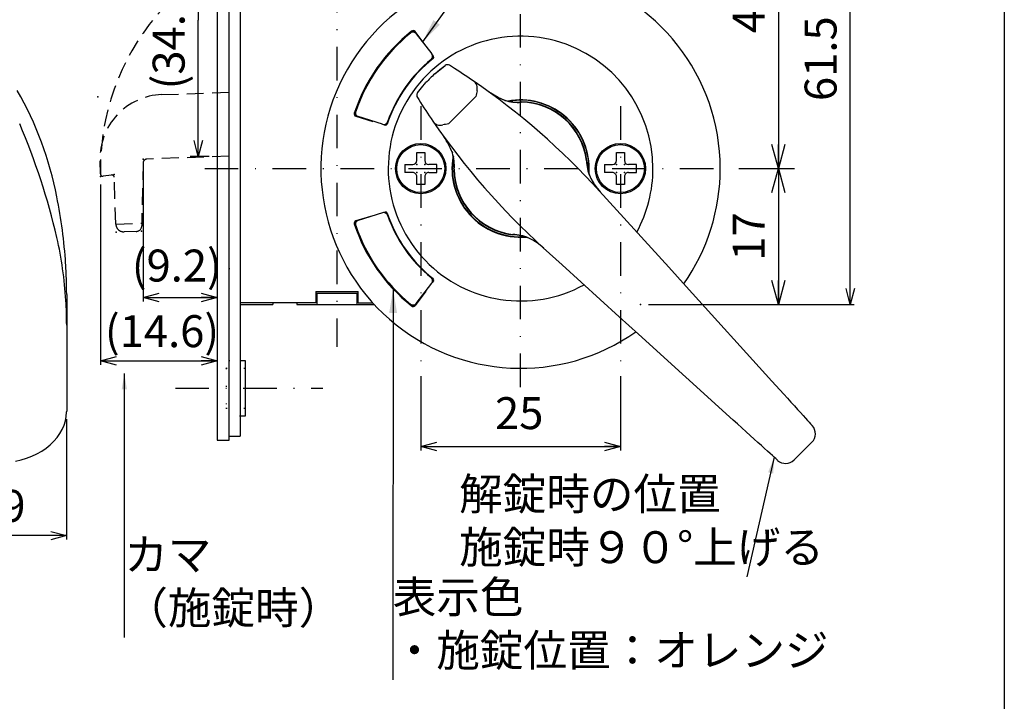
# Model space of a CAD drawing. Extents: x -1269 to 405, y -297 to 584.
# Drawn here: x -1004 to -881, y -193 to -107 of the extents above; entities that cross this region are included whole.
import ezdxf

# ---------------------------------------------------------------- set-up
doc = ezdxf.new("R2010")
doc.units = 0
doc.header["$LTSCALE"] = 8.4
for name, pattern in [('DASHDOT', [1, 0.5, -0.25, 0, -0.25]), ('DOT', [0.25, 0, -0.25]), ('HIDDEN', [0.375, 0.25, -0.125])]:
    doc.linetypes.add(name, pattern=pattern)
doc.layers.get('0').update_dxf_attribs({"linetype": 'CONTINUOUS'})
doc.layers.add('LEVEL001', color=7, linetype='CONTINUOUS')
doc.styles.add('GMM001', font='txt.shx', dxfattribs={"bigfont": 'bigfont.shx'})
doc.styles.add('GMM002', font='txt.shx', dxfattribs={"width": 0.75, "bigfont": 'bigfont.shx'})
doc.styles.add('GMM003', font='txt.shx', dxfattribs={"width": 0.625, "bigfont": 'bigfont.shx'})
doc.dimstyles.new('GMM011', dxfattribs={"dimtxt": 4, "dimasz": 3, "dimexe": 2, "dimexo": 2, "dimgap": 1.714286, "dimtad": 1, "dimdec": 6, "dimtxsty": 'GMM002', "dimblk1": 'OPEN30', "dimblk2": 'OPEN30', "dimsah": 1, "dimcen": 1, "dimdle": 3.75, "dimclrd": 6, "dimclre": 6, "dimclrt": 6, "dimaunit": 1, "dimazin": 3, "dimtfac": 0.625, "dimtdec": 0, "dimtmove": 0, "dimatfit": 3, "dimtolj": 1, "dimtzin": 0})
doc.dimstyles.new('GMM016', dxfattribs={"dimtxt": 4, "dimasz": 2, "dimexe": 1, "dimexo": 1, "dimgap": 1.714286, "dimtad": 3, "dimdec": 6, "dimtxsty": 'GMM002', "dimblk1": 'OPEN30', "dimblk2": 'OPEN30', "dimsah": 1, "dimcen": 1, "dimclrd": 6, "dimclre": 6, "dimclrt": 6, "dimaunit": 1, "dimazin": 3, "dimtfac": 0.625, "dimtdec": 0, "dimtmove": 0, "dimatfit": 3, "dimtolj": 1, "dimtzin": 0})
doc.dimstyles.new('GMM017', dxfattribs={"dimtxt": 4, "dimasz": 2, "dimexe": 0.5, "dimexo": 1, "dimgap": 1.714286, "dimtad": 1, "dimdec": 6, "dimtxsty": 'GMM002', "dimblk1": 'OPEN30', "dimblk2": 'OPEN30', "dimsah": 1, "dimcen": 1, "dimdle": 2.5, "dimclrd": 6, "dimclre": 6, "dimclrt": 6, "dimazin": 3, "dimtfac": 0.625, "dimtdec": 0, "dimtmove": 0, "dimatfit": 3, "dimtolj": 1, "dimtzin": 0})
doc.dimstyles.new('GMM020', dxfattribs={"dimtxt": 4, "dimasz": 2, "dimexe": 0.5, "dimexo": 1, "dimgap": 1.997891, "dimtad": 1, "dimdec": 6, "dimtxsty": 'GMM003', "dimblk1": 'OPEN30', "dimblk2": 'OPEN30', "dimsah": 1, "dimcen": 1, "dimdle": 2.5, "dimclrd": 6, "dimclre": 6, "dimclrt": 6, "dimazin": 3, "dimtfac": 0.625, "dimtdec": 0, "dimtmove": 0, "dimatfit": 3, "dimtolj": 1, "dimtzin": 0})
doc.dimstyles.new('GMM023', dxfattribs={"dimtxt": 4, "dimasz": 2, "dimexe": 0.5, "dimexo": 1, "dimgap": 0, "dimtad": 1, "dimdec": 6, "dimtxsty": 'GMM001', "dimblk1": 'OPEN30', "dimblk2": 'OPEN30', "dimsah": 1, "dimcen": 1, "dimdle": 2.5, "dimse1": 1, "dimse2": 1, "dimclrd": 6, "dimclre": 6, "dimclrt": 6, "dimazin": 3, "dimtfac": 0.625, "dimtdec": 0, "dimtmove": 0, "dimatfit": 3, "dimtolj": 1, "dimtzin": 0})
doc.dimstyles.new('GMM036', dxfattribs={"dimtxt": 4, "dimasz": 3, "dimexe": 2, "dimexo": 2, "dimgap": 1.714286, "dimtad": 1, "dimdec": 6, "dimtxsty": 'GMM002', "dimblk1": 'OPEN30', "dimblk2": 'OPEN30', "dimsah": 1, "dimcen": 1, "dimdle": 3.75, "dimse2": 1, "dimclrd": 6, "dimclre": 6, "dimclrt": 6, "dimaunit": 1, "dimazin": 3, "dimtfac": 0.625, "dimtdec": 0, "dimtmove": 0, "dimatfit": 3, "dimtolj": 1, "dimtzin": 0})
doc.dimstyles.new('GMM101', dxfattribs={"dimtxt": 4, "dimasz": 3, "dimexe": 2, "dimexo": 0, "dimgap": 0, "dimtad": 1, "dimdec": 6, "dimtxsty": 'GMM002', "dimblk1": 'OPEN30', "dimblk2": 'OPEN30', "dimsah": 1, "dimcen": 1, "dimclrd": 6, "dimclre": 6, "dimclrt": 6, "dimaunit": 1, "dimazin": 3, "dimtfac": 0.625, "dimtdec": 0, "dimtmove": 0, "dimatfit": 3, "dimtolj": 1, "dimtzin": 0})
doc.dimstyles.new('GMM157', dxfattribs={"dimtxt": 4, "dimasz": 2, "dimexe": 0.5, "dimexo": 1, "dimgap": 1.714286, "dimtad": 1, "dimdec": 6, "dimtxsty": 'GMM003', "dimblk1": 'OPEN30', "dimblk2": 'OPEN30', "dimsah": 1, "dimcen": 1, "dimdle": 2.5, "dimclrd": 6, "dimclre": 6, "dimclrt": 6, "dimazin": 3, "dimtfac": 0.625, "dimtdec": 0, "dimtmove": 0, "dimatfit": 3, "dimtolj": 1, "dimtzin": 0})
doc.dimstyles.new('GMM162', dxfattribs={"dimtxt": 4, "dimasz": 2, "dimexe": 0.5, "dimexo": 1, "dimgap": 1.714286, "dimtad": 1, "dimdec": 6, "dimtxsty": 'GMM001', "dimblk1": 'OPEN30', "dimblk2": 'OPEN30', "dimsah": 1, "dimcen": 1, "dimdle": 2.5, "dimclrd": 6, "dimclre": 6, "dimclrt": 6, "dimazin": 3, "dimtfac": 0.625, "dimtdec": 0, "dimtmove": 0, "dimatfit": 3, "dimtolj": 1, "dimtzin": 0})
doc.dimstyles.new('GMM166', dxfattribs={"dimtxt": 4, "dimasz": 2, "dimexe": 0.5, "dimexo": 1, "dimgap": 1.714286, "dimtad": 1, "dimtih": 1, "dimtoh": 1, "dimdec": 6, "dimtxsty": 'GMM001', "dimblk1": 'NONE', "dimblk2": 'OPEN30', "dimsah": 1, "dimcen": 1, "dimse1": 1, "dimse2": 1, "dimclrd": 6, "dimclre": 6, "dimclrt": 6, "dimazin": 3, "dimtfac": 0.625, "dimtdec": 0, "dimtofl": 0, "dimtmove": 0, "dimatfit": 3, "dimtolj": 1, "dimtzin": 0})
doc.dimstyles.new('GMM167', dxfattribs={"dimtxt": 4, "dimasz": 2, "dimexe": 0.5, "dimexo": 1, "dimgap": 2.17586, "dimtad": 1, "dimdec": 6, "dimtxsty": 'GMM002', "dimblk1": 'OPEN30', "dimblk2": 'OPEN30', "dimsah": 1, "dimcen": 1, "dimdle": 2.5, "dimclrd": 6, "dimclre": 6, "dimclrt": 6, "dimazin": 3, "dimtfac": 0.625, "dimtdec": 0, "dimtmove": 0, "dimatfit": 3, "dimtolj": 1, "dimtzin": 0})

# ---------------------------------------------------------------- blocks, each defined once
blk = doc.blocks.new('_OPEN30')
at = {"color": 0, "linetype": 'BYBLOCK'}
for p, q in [((-1, 0.268), (0, 0)), ((0, 0), (-1, -0.268)), ((0, 0), (-1, 0))]:
    blk.add_line(p, q, dxfattribs=at)
blk = doc.blocks.new('*D461')
at = {"layer": 'LEVEL001', "color": 6, "linetype": 'CONTINUOUS'}
for p, q in [((-984.06, -90.33), (-980.91, -90.33)), ((-981.91, -90.33), (-981.91, -107.41)), ((-981.91, -124.48), (-981.91, -107.41)), ((-980.56, -124.48), (-982.91, -124.48))]:
    blk.add_line(p, q, dxfattribs=at)
at = {"layer": 'LEVEL001', "color": 6, "linetype": 'CONTINUOUS', "xscale": 2, "yscale": 2, "zscale": 2}
for p, rotation in [((-981.91, -90.33), 90), ((-981.91, -124.48), 270)]:
    blk.add_blockref('_OPEN30', p, dxfattribs=dict(at, rotation=rotation))
at = {"layer": 'LEVEL001', "color": 6, "insert": (-983.62, -107.41), "char_height": 4, "attachment_point": 8, "rotation": 90, "style": 'GMM002'}
blk.add_mtext('\\A1;(34.15)', dxfattribs=at)
blk = doc.blocks.new('*D463')
at = {"layer": 'LEVEL001', "color": 6, "linetype": 'CONTINUOUS'}
for p, q in [((-979.56, -125.48), (-979.56, -150.54)), ((-994.14, -127.99), (-994.14, -150.54)), ((-994.14, -150.04), (-979.56, -150.04))]:
    blk.add_line(p, q, dxfattribs=at)
at = {"layer": 'LEVEL001', "color": 6, "linetype": 'CONTINUOUS', "xscale": 2, "yscale": 2, "zscale": 2, "rotation": 180}
blk.add_blockref('_OPEN30', (-994.14, -150.04), dxfattribs=at)
at = {"layer": 'LEVEL001', "color": 6, "linetype": 'CONTINUOUS', "xscale": 2, "yscale": 2, "zscale": 2}
blk.add_blockref('_OPEN30', (-979.56, -150.04), dxfattribs=at)
at = {"layer": 'LEVEL001', "color": 6, "insert": (-986.45, -148.33), "char_height": 4, "attachment_point": 8, "style": 'GMM003'}
blk.add_mtext('\\A1;(14.6)', dxfattribs=at)
blk = doc.blocks.new('*D464')
at = {"layer": 'LEVEL001', "color": 6, "linetype": 'CONTINUOUS'}
for p, q in [((-979.56, -125.48), (-979.56, -142.62)), ((-988.81, -125.81), (-988.81, -142.62)), ((-988.81, -142.12), (-979.56, -142.12))]:
    blk.add_line(p, q, dxfattribs=at)
at = {"layer": 'LEVEL001', "color": 6, "linetype": 'CONTINUOUS', "xscale": 2, "yscale": 2, "zscale": 2, "rotation": 180}
blk.add_blockref('_OPEN30', (-988.81, -142.12), dxfattribs=at)
at = {"layer": 'LEVEL001', "color": 6, "linetype": 'CONTINUOUS', "xscale": 2, "yscale": 2, "zscale": 2}
blk.add_blockref('_OPEN30', (-979.56, -142.12), dxfattribs=at)
at = {"layer": 'LEVEL001', "color": 6, "insert": (-984.6, -140.12), "char_height": 4, "attachment_point": 8, "style": 'GMM003'}
blk.add_mtext('\\A1;(9.2)', dxfattribs=at)
blk = doc.blocks.new('*D478')
at = {"layer": 'LEVEL001', "color": 6, "linetype": 'CONTINUOUS'}
for p, q in [((-1019.29, -151.98), (-1019.29, -172.42)), ((-998.39, -157.34), (-998.39, -172.42)), ((-998.39, -171.92), (-1019.29, -171.92))]:
    blk.add_line(p, q, dxfattribs=at)
at = {"layer": 'LEVEL001', "color": 6, "linetype": 'CONTINUOUS', "xscale": 2, "yscale": 2, "zscale": 2, "rotation": 180}
blk.add_blockref('_OPEN30', (-1019.29, -171.92), dxfattribs=at)
at = {"layer": 'LEVEL001', "color": 6, "linetype": 'CONTINUOUS', "xscale": 2, "yscale": 2, "zscale": 2}
blk.add_blockref('_OPEN30', (-998.39, -171.92), dxfattribs=at)
at = {"layer": 'LEVEL001', "color": 6, "insert": (-1008.84, -170.2), "char_height": 4, "attachment_point": 8, "style": 'GMM001'}
blk.add_mtext('\\A1;20.9', dxfattribs=at)
blk = doc.blocks.new('*D490')
at = {"layer": 'LEVEL001', "color": 6, "linetype": 'CONTINUOUS'}
for p, q in [((-925.56, -81.48), (-899.78, -81.48)), ((-900.28, -142.98), (-900.28, -81.48)), ((-925.56, -142.98), (-899.78, -142.98))]:
    blk.add_line(p, q, dxfattribs=at)
at = {"layer": 'LEVEL001', "color": 6, "linetype": 'CONTINUOUS', "xscale": 2, "yscale": 2, "zscale": 2}
for p, rotation in [((-900.28, -81.48), 90), ((-900.28, -142.98), 270)]:
    blk.add_blockref('_OPEN30', p, dxfattribs=dict(at, rotation=rotation))
at = {"layer": 'LEVEL001', "color": 6, "insert": (-902, -112.23), "char_height": 4, "attachment_point": 8, "rotation": 90, "style": 'GMM002'}
blk.add_mtext('\\A1;61.5', dxfattribs=at)
blk = doc.blocks.new('*D491')
at = {"layer": 'LEVEL001', "color": 6, "linetype": 'CONTINUOUS'}
for p, q in [((-924.56, -81.48), (-907.28, -81.48)), ((-909.28, -81.48), (-909.28, -125.98)), ((-914.24, -125.98), (-907.28, -125.98))]:
    blk.add_line(p, q, dxfattribs=at)
at = {"layer": 'LEVEL001', "color": 6, "linetype": 'CONTINUOUS', "xscale": 3, "yscale": 3, "zscale": 3}
for p, rotation in [((-909.28, -81.48), 90), ((-909.28, -125.98), 270)]:
    blk.add_blockref('_OPEN30', p, dxfattribs=dict(at, rotation=rotation))
at = {"layer": 'LEVEL001', "color": 6, "insert": (-910.99, -103.73), "char_height": 4, "attachment_point": 8, "rotation": 90, "style": 'GMM002'}
blk.add_mtext('\\A1;44.5', dxfattribs=at)
blk = doc.blocks.new('*D492')
at = {"layer": 'LEVEL001', "color": 6, "linetype": 'CONTINUOUS'}
for p, q in [((-914.24, -125.98), (-907.28, -125.98)), ((-909.28, -125.98), (-909.28, -142.98)), ((-924.56, -142.98), (-907.28, -142.98))]:
    blk.add_line(p, q, dxfattribs=at)
at = {"layer": 'LEVEL001', "color": 6, "linetype": 'CONTINUOUS', "xscale": 3, "yscale": 3, "zscale": 3}
for p, rotation in [((-909.28, -125.98), 90), ((-909.28, -142.98), 270)]:
    blk.add_blockref('_OPEN30', p, dxfattribs=dict(at, rotation=rotation))
at = {"layer": 'LEVEL001', "color": 6, "insert": (-910.99, -134.48), "char_height": 4, "attachment_point": 8, "rotation": 90, "style": 'GMM002'}
blk.add_mtext('\\A1;17', dxfattribs=at)
blk = doc.blocks.new('*D493')
at = {"layer": 'LEVEL001', "color": 6, "linetype": 'CONTINUOUS'}
blk.add_lwpolyline([(-929.94, -103.85), (-923.27, -91.14), (-911.27, -91.14)], dxfattribs=at)
at = {"layer": 'LEVEL001', "color": 6, "linetype": 'CONTINUOUS', "xscale": 2, "yscale": 2, "zscale": 2, "rotation": 242.30385252529}
blk.add_blockref('_OPEN30', (-929.94, -103.85), dxfattribs=at)
at = {"layer": 'LEVEL001', "color": 6, "insert": (-923.27, -89.43), "char_height": 4, "attachment_point": 7, "style": 'GMM001'}
blk.add_mtext('\\A1;%%c50', dxfattribs=at)
blk = doc.blocks.new('_NONE')
at = {"color": 0, "linetype": 'BYBLOCK'}
blk.add_circle((0, 0), 0.25, dxfattribs=at)
blk = doc.blocks.new('*D495')
at = {"layer": 'LEVEL001', "color": 6, "linetype": 'CONTINUOUS'}
for p, q in [((-954.06, -151.95), (-954.06, -161.27)), ((-929.06, -151.95), (-929.06, -161.27)), ((-954.06, -160.77), (-929.06, -160.77))]:
    blk.add_line(p, q, dxfattribs=at)
at = {"layer": 'LEVEL001', "color": 6, "linetype": 'CONTINUOUS', "xscale": 2, "yscale": 2, "zscale": 2, "rotation": 180}
blk.add_blockref('_OPEN30', (-954.06, -160.77), dxfattribs=at)
at = {"layer": 'LEVEL001', "color": 6, "linetype": 'CONTINUOUS', "xscale": 2, "yscale": 2, "zscale": 2}
blk.add_blockref('_OPEN30', (-929.06, -160.77), dxfattribs=at)
at = {"layer": 'LEVEL001', "color": 6, "insert": (-941.73, -158.59), "char_height": 4, "attachment_point": 8, "style": 'GMM002'}
blk.add_mtext('\\A1;25', dxfattribs=at)

msp = doc.modelspace()

# ---------------------------------------------------------------- linework, layer by layer
at = {"layer": 'LEVEL001', "color": 2, "linetype": 'DASHDOT'}
for p, q in [((-941.5590661, -153.3457385), (-941.5590661, -51.27724)), ((-964.5590661, -76.7467076), (-964.5590661, -148.2875922)), ((-954.0590661, -118.1919731), (-954.0590661, -150.9495694)), ((-929.0590661, -118.1919731), (-929.0590661, -150.9495694)), ((-981.1056944, -125.980826), (-916.2443786, -125.980826)), ((-984.7804778, -153.480826), (-966.2966702, -153.480826))]:
    msp.add_line(p, q, dxfattribs=at)
at = {"layer": 'LEVEL001', "color": 7, "linetype": 'CONTINUOUS'}
for p, q in [((-979.5590661, -64.980826), (-979.5590661, -159.980826)), ((-978.0590661, -159.980826), (-978.0590661, -64.980826)), ((-976.6590661, -65.480826), (-976.6590661, -159.480826)), ((-955.3327132, -109.0219746), (-955.3326993, -109.0218666)), ((-955.3326993, -109.0218666), (-955.3262303, -108.9716814)), ((-953.4308827, -110.6347515), (-954.7773983, -108.842832)), ((-954.6191767, -109.0862266), (-954.6213737, -109.105017)), ((-954.6213736, -109.1050164), (-952.6710921, -111.6375086)), ((-954.6158445, -109.057825), (-954.6191767, -109.0862266)), ((-952.4669586, -111.9175242), (-952.615941, -111.7192608)), ((-952.7144358, -112.3338499), (-952.750247, -112.3292324)), ((-952.7025298, -112.3353913), (-952.7144358, -112.3338499)), ((-952.5044077, -112.2037274), (-952.5056249, -112.2021944)), ((-952.3129421, -114.1337103), (-951.0194123, -113.0772664)), ((-951.6794365, -113.5885463), (-951.0178306, -113.0788381)), ((-951.0178306, -113.0788379), (-951.0194123, -113.0772664)), ((-952.3129417, -114.13371), (-951.6794365, -113.5885463)), ((-954.461054, -116.5220616), (-953.9549491, -115.8648784)), ((-953.9549491, -115.8648784), (-953.4061822, -115.2269504)), ((-954.4626257, -116.5204798), (-954.4137372, -116.4606194)), ((-954.4626257, -116.5204798), (-954.4610542, -116.5220615)), ((-947.1549746, -116.9660184), (-950.5738737, -120.3849175)), ((-944.3699164, -117.0827028), (-945.5655916, -116.3581246)), ((-943.5270818, -117.4490349), (-944.3699164, -117.0827028)), ((-943.5228837, -117.4373582), (-943.5270819, -117.4490347)), ((-941.4831605, -117.631171), (-941.4836158, -117.6812616)), ((-962.2510812, -118.8613939), (-962.2398513, -118.855582)), ((-962.2398513, -118.855582), (-962.2060387, -118.8381006)), ((-962.1844485, -119.4211959), (-960.0400599, -120.0736341)), ((-961.9016173, -119.4866299), (-961.9271672, -119.4994747)), ((-961.8847119, -119.478139), (-961.9016173, -119.4866299)), ((-958.8379123, -120.4446407), (-961.8847121, -119.4781388)), ((-958.8361988, -120.4480719), (-958.8379123, -120.4446407)), ((-958.7422265, -120.4685046), (-958.504966, -120.5406924)), ((-958.2149769, -120.133676), (-958.2149303, -120.1337682)), ((-958.2149303, -120.1337682), (-958.1928691, -120.1764084)), ((-954.5590661, -124.980826), (-954.5590661, -123.980826)), ((-954.5590661, -123.980826), (-953.5590661, -123.980826)), ((-953.5590661, -123.980826), (-953.5590661, -124.980826)), ((-950.171751, -123.8098395), (-950.0954822, -124.0145023)), ((-950.0908574, -124.0128103), (-950.1024845, -124.0169907)), ((-929.5590661, -124.980826), (-929.5590661, -123.980826)), ((-929.5590661, -123.980826), (-928.5590661, -123.980826)), ((-928.5590661, -123.980826), (-928.5590661, -124.980826)), ((-956.0590661, -125.480826), (-956.0590661, -126.480826)), ((-956.0590661, -125.480826), (-955.0590661, -125.480826)), ((-952.0590661, -125.480826), (-953.0590661, -125.480826)), ((-952.0590661, -126.480826), (-952.0590661, -125.480826)), ((-933.3056435, -125.0048207), (-933.3165903, -125.0061153)), ((-933.2960025, -125.0036806), (-933.3056435, -125.0048207)), ((-933.2876942, -125.0026981), (-933.2960025, -125.0036806)), ((-933.2807428, -125.0018761), (-933.2876942, -125.0026981)), ((-933.2751679, -125.0012168), (-933.2807428, -125.0018761)), ((-933.2709862, -125.0007224), (-933.2751679, -125.0012168)), ((-933.268209, -125.000394), (-933.2709862, -125.0007224)), ((-933.2668446, -125.0002325), (-933.268209, -125.000394)), ((-931.0590661, -125.480826), (-931.0590661, -126.480826)), ((-931.0590661, -125.480826), (-930.0590661, -125.480826)), ((-927.0590661, -125.480826), (-928.0590661, -125.480826)), ((-927.0590661, -126.480826), (-927.0590661, -125.480826)), ((-955.0590661, -126.480826), (-956.0590661, -126.480826)), ((-953.0590661, -126.480826), (-952.0590661, -126.480826)), ((-949.8586305, -126.0562763), (-949.9087211, -126.0567317)), ((-930.0590661, -126.480826), (-931.0590661, -126.480826)), ((-928.0590661, -126.480826), (-927.0590661, -126.480826)), ((-954.5590661, -127.980826), (-954.5590661, -126.980826)), ((-953.5590661, -127.980826), (-954.5590661, -127.980826)), ((-953.5590661, -126.980826), (-953.5590661, -127.980826)), ((-932.8530427, -127.0069171), (-932.8642126, -127.0123647)), ((-929.5590661, -127.980826), (-929.5590661, -126.980826)), ((-928.5590661, -127.980826), (-929.5590661, -127.980826)), ((-928.5590661, -126.980826), (-928.5590661, -127.980826)), ((-931.6034383, -128.8658342), (-931.7653794, -128.6734069)), ((-931.6595709, -128.8092531), (-929.5090726, -131.1803157)), ((-960.0400599, -131.8880179), (-962.1844485, -132.5404561)), ((-958.8379123, -131.5170114), (-961.8847121, -132.4835132)), ((-958.8361988, -131.5135801), (-958.8379123, -131.5170114)), ((-958.504966, -131.4209596), (-958.7422265, -131.4931474)), ((-958.2149769, -131.827976), (-958.2149303, -131.8278838)), ((-958.2149303, -131.8278838), (-958.1928691, -131.7852437)), ((-929.5090726, -131.1803157), (-927.350781, -133.5599706)), ((-962.2510812, -133.1002581), (-962.2398513, -133.10607)), ((-962.2398513, -133.10607), (-962.2060387, -133.1235514)), ((-961.9016173, -132.4750221), (-961.9271672, -132.4621773)), ((-961.8847119, -132.483513), (-961.9016173, -132.4750221)), ((-942.5394981, -134.2716831), (-942.5396596, -134.2730475)), ((-942.5391697, -134.2689059), (-942.5394981, -134.2716831)), ((-942.5386753, -134.2647242), (-942.5391697, -134.2689059)), ((-942.5380161, -134.2591493), (-942.5386753, -134.2647242)), ((-942.537194, -134.252198), (-942.5380161, -134.2591493)), ((-942.5362115, -134.2438896), (-942.537194, -134.252198)), ((-942.5350714, -134.2342486), (-942.5362115, -134.2438896)), ((-942.5337768, -134.2233018), (-942.5350714, -134.2342486)), ((-927.350781, -133.5599706), (-925.1866388, -135.9460763)), ((-940.5275274, -134.6756796), (-940.5329749, -134.686849)), ((-940.5329749, -134.686849), (-940.5329618, -134.686822)), ((-936.3595765, -138.0308195), (-938.730639, -135.8803212)), ((-925.1866388, -135.9460763), (-923.0185925, -138.3364861)), ((-933.9799215, -140.1891111), (-936.3595765, -138.0308195)), ((-923.0185925, -138.3364861), (-920.8485941, -140.7290491)), ((-954.6213736, -142.8566356), (-952.6710921, -140.3241434)), ((-952.4669586, -140.0441279), (-952.615941, -140.2423912)), ((-931.5938158, -142.3532534), (-933.9799215, -140.1891111)), ((-998.3875642, -141.7367718), (-998.3875641, -145.5802199)), ((-967.2090661, -141.380826), (-961.9090661, -141.380826)), ((-967.2090661, -141.380826), (-967.2090661, -142.780826)), ((-967.2090661, -141.580826), (-961.9090661, -141.580826)), ((-967.0590661, -141.580826), (-967.0590661, -142.980826)), ((-962.0590661, -141.580826), (-962.0590661, -142.980826)), ((-961.9090661, -142.780826), (-961.9090661, -141.380826)), ((-953.4308827, -141.3269005), (-954.7773983, -143.11882)), ((-920.8485937, -140.7290488), (-910.0867734, -152.5946455)), ((-967.2090661, -142.780826), (-976.6590661, -142.780826)), ((-976.6590661, -142.980826), (-972.5590661, -142.980826)), ((-972.5590661, -142.780826), (-972.5590661, -142.980826)), ((-969.5590661, -142.780826), (-969.5590661, -142.980826)), ((-969.5590661, -142.980826), (-959.8893689, -142.980826)), ((-961.9090661, -142.780826), (-960.0728448, -142.780826)), ((-954.6191767, -142.8754254), (-954.6213737, -142.8566351)), ((-954.6158445, -142.903827), (-954.6191767, -142.8754254)), ((-929.203406, -144.5212997), (-931.5938158, -142.3532534)), ((-926.810843, -146.691298), (-929.203406, -144.5212997)), ((-998.3875641, -145.5802199), (-998.3875641, -156.3420401)), ((-914.9452466, -157.4531187), (-926.8108433, -146.6912984)), ((-976.6590661, -149.980826), (-976.0590661, -149.980826)), ((-976.0590661, -149.980826), (-976.0590661, -156.980826)), ((-910.0867743, -152.5946464), (-909.5923165, -153.1398165)), ((-909.5923165, -153.1398165), (-909.1026197, -153.6797377)), ((-909.1026197, -153.6797377), (-908.6224037, -154.2092077)), ((-908.6224037, -154.2092077), (-908.1562879, -154.7231301)), ((-908.1562879, -154.7231301), (-907.708765, -155.2165541)), ((-907.708765, -155.2165541), (-907.2841416, -155.6847262)), ((-998.4316195, -156.9977234), (-998.3895666, -156.4820408)), ((-998.3895666, -156.4820408), (-998.3875642, -156.3420407)), ((-907.2841416, -155.6847262), (-906.8865115, -156.1231407)), ((-906.8865115, -156.1231407), (-906.5197008, -156.5275732)), ((-906.5197008, -156.5275732), (-906.187241, -156.8941287)), ((-998.7044337, -158.0853294), (-998.5366652, -157.5442831)), ((-998.5366652, -157.5442831), (-998.4316195, -156.9977234)), ((-976.0590661, -156.980826), (-976.6590661, -156.980826)), ((-914.4000756, -157.9475756), (-914.9452458, -157.4531178)), ((-906.187241, -156.8941287), (-905.8923396, -157.2192776)), ((-905.8923396, -157.2192776), (-905.6378315, -157.4998888)), ((-905.6378315, -157.4998888), (-905.4261679, -157.7332634)), ((-905.4261679, -157.7332634), (-905.2593904, -157.9171474)), ((-999.2271515, -159.1324265), (-998.9348876, -158.6163323)), ((-998.9348876, -158.6163323), (-998.7044337, -158.0853294)), ((-913.8601544, -158.4372725), (-914.4000756, -157.9475756)), ((-913.3306845, -158.9174884), (-913.8601544, -158.4372725)), ((-912.816762, -159.3836042), (-913.3306845, -158.9174884)), ((-905.2593904, -157.9171474), (-905.1391008, -158.0497715)), ((-905.1391008, -158.0497715), (-905.0664613, -158.1298615)), ((-905.0664613, -158.1298615), (-905.0421687, -158.1566426)), ((-1000.4508945, -160.5429481), (-999.9885114, -160.1002346)), ((-999.9885114, -160.1002346), (-999.579333, -159.6286426)), ((-999.579333, -159.6286426), (-999.2271515, -159.1324265)), ((-979.5590661, -159.980826), (-978.0590661, -159.980826)), ((-978.0590661, -159.480826), (-976.6590661, -159.480826)), ((-912.323338, -159.8311271), (-912.816762, -159.3836042)), ((-911.8551659, -160.2557506), (-912.323338, -159.8311271)), ((-905.0925885, -160.2250266), (-907.3148655, -162.4473036)), ((-1002.1121802, -161.6658847), (-1001.5174749, -161.3282877)), ((-1001.5174749, -161.3282877), (-1000.9621067, -160.9532404)), ((-1000.9621067, -160.9532404), (-1000.4508945, -160.5429481)), ((-911.4167514, -160.6533806), (-911.8551659, -160.2557506)), ((-911.012319, -161.0201913), (-911.4167514, -160.6533806)), ((-910.6457634, -161.3526511), (-911.012319, -161.0201913)), ((-910.3206145, -161.6475525), (-910.6457634, -161.3526511)), ((-1004.7901424, -162.6139264), (-1004.0848975, -162.4392214)), ((-1004.0848975, -162.4392214), (-1003.4004657, -162.2224356)), ((-1003.4004657, -162.2224356), (-1002.7413762, -161.9643363)), ((-1002.7413762, -161.9643363), (-1002.1121802, -161.6658847)), ((-910.0400033, -161.9020606), (-910.3206145, -161.6475525)), ((-909.8066288, -162.1137242), (-910.0400033, -161.9020606)), ((-909.6227447, -162.2805017), (-909.8066288, -162.1137242)), ((-909.4901206, -162.4007913), (-909.6227447, -162.2805017)), ((-909.4100306, -162.4734308), (-909.4901206, -162.4007913)), ((-909.3832495, -162.4977234), (-909.4100306, -162.4734308))]:
    msp.add_line(p, q, dxfattribs=at)
at = {"layer": 'LEVEL001', "color": 7, "linetype": 'HIDDEN'}
for p, q in [((-986.4884468, -116.725435), (-978.0590661, -116.4369664)), ((-978.0590661, -124.4416496), (-988.3405949, -124.793502)), ((-994.153287, -126.656033), (-994.2101521, -124.9943689)), ((-988.8233807, -125.2825653), (-988.9911058, -133.1594742)), ((-992.7830917, -126.786027), (-993.8082404, -126.9423445)), ((-992.2375325, -132.9315454), (-992.4380451, -127.0723385)), ((-992.2375325, -132.9315454), (-988.9842585, -132.8202125)), ((-989.667006, -133.8441628), (-991.2039157, -133.8967586))]:
    msp.add_line(p, q, dxfattribs=at)
at = {"layer": 'LEVEL001', "color": 2, "linetype": 'DOT'}
for p, q in [((-979.5590661, -124.480826), (-978.0590661, -124.480826)), ((-978.0590661, -138.480826), (-976.6590661, -138.480826)), ((-978.4090661, -150.980826), (-979.5590661, -149.830826)), ((-978.0590661, -149.980826), (-976.6590661, -149.980826)), ((-978.4090661, -150.980826), (-978.4090661, -155.980826)), ((-978.4090661, -150.980826), (-976.0590661, -150.980826)), ((-978.4090661, -155.980826), (-979.5590661, -157.130826)), ((-978.4090661, -155.980826), (-976.0590661, -155.980826)), ((-976.6590661, -156.980826), (-978.0590661, -156.980826))]:
    msp.add_line(p, q, dxfattribs=at)
at = {"layer": 'LEVEL001', "color": 3, "linetype": 'CONTINUOUS'}
msp.add_lwpolyline([(-1269, -296.2530347), (-1269, -29.3765173), (-881, -29.3765173), (-881, -296.2530347)], close=True, dxfattribs=at)
at = {"layer": 'LEVEL001', "color": 7, "linetype": 'CONTINUOUS'}
for centre, radius in [((-954.0590661, -125.980826), 3.15), ((-954.0590661, -125.980826), 3), ((-929.0590661, -125.980826), 3.15), ((-929.0590661, -125.980826), 3)]:
    msp.add_circle(centre, radius, dxfattribs=at)
at = {"layer": 'LEVEL001', "color": 2, "linetype": 'HIDDEN'}
msp.add_arc((-964.5590661, -125.980826), 29.6, 98.566624173, 181.366624173, dxfattribs=at)
at = {"layer": 'LEVEL001', "color": 7, "linetype": 'CONTINUOUS'}
for centre, radius, start, end in [((-941.5590661, -125.980826), 25, 0, 305.242052038), ((-941.5590661, -125.980826), 21.9522641, 128.420088277, 161.579911723), ((-941.5590661, -125.980826), 21.8825463, 128.986630562, 161.013369438), ((-941.5590661, -125.980826), 21.8475626, 129.082827071, 160.917172929), ((-941.5590661, -125.980826), 16.5717968, 0, 298.656196844), ((-955.0175111, -109.4101408), 0.5000254, 37.605178847, 129.077595974), ((-955.0116712, -109.3603054), 0.4999761, 37.599506716, 128.987319436), ((-955.0181414, -109.0139548), 0.2953642, 35.405479328, 128.175371479), ((-953.0672844, -111.9425625), 0.5000263, 309.348916054, 37.594998091), ((-953.00558, -111.9563259), 0.4853143, 308.641177202, 16.197454967), ((-952.6346842, -112.0397033), 0.2075082, 308.458526657, 36.071205049), ((-941.5590661, -125.980826), 17.5976658, 128.465704928, 161.534295072), ((-941.5590661, -125.980826), 17.6524374, 129.343906813, 160.656093188), ((-941.5590661, -125.980826), 17.6174537, 129.236592413, 160.763407587), ((-950.7237765, -113.4805027), 0.5, 57.869513489, 126.247299421), ((-950.721779, -113.4815134), 0.4997938, 57.874626471, 126.323760467), ((-998.760158, -189.9639742), 90.8173041, 57.669459234, 57.867247839), ((-998.3242843, -189.2725976), 90, 55.601385077, 57.668537919), ((-941.5590661, -125.980826), 16, 132.230686145, 137.769313856), ((-948.0888451, -115.9440444), 1.1145116, 344.658254556, 56.828855404), ((-998.349698, -189.301736), 90.0384003, 42.210167537, 55.598516537), ((-1040.5167953, -137.1991089), 41.6025763, 10.635971183, 30.265169188), ((-954.0593895, -116.8161156), 0.5, 143.752700584, 212.130486516), ((-954.0583788, -116.8181131), 0.4997938, 143.676239541, 212.125373528), ((-877.8779805, -68.9701861), 90.460214, 212.132361777, 212.33093115), ((-940.8179627, -117.8170386), 6.3938998, 165.71077739, 172.351304204), ((-941.0741408, -110.3399725), 7.5045396, 233.264809464, 250.966207946), ((-878.2672945, -69.2156078), 90, 212.331462081, 214.398614923), ((-941.9003753, -112.2417283), 5.4554758, 252.651758095, 274.38125828), ((-942.012162, -112.4087369), 5.2489023, 253.278212344, 275.426898346), ((-941.5590661, -125.980826), 8.5948549, 0, 100.664293187), ((-941.5590661, -125.980826), 8.5527799, 356.166953487, 99.898722741), ((-941.5590661, -125.980826), 8.2999073, 6.74416958, 89.479145733), ((-941.5590661, -125.980826), 8.35, 6.74416958, 89.479145733), ((-962.1055821, -119.136228), 0.2956802, 161.888800403, 254.530251543), ((-961.7783111, -119.0240665), 0.4999739, 161.012477802, 252.400687638), ((-961.7334755, -119.0015327), 0.500026, 160.922478811, 252.394755809), ((-1084.5636032, -154.545171), 87.2590467, 13.205897323, 23.046679178), ((-958.6867611, -119.968007), 0.5000266, 252.405002384, 340.651065581), ((-958.6370098, -120.0382335), 0.4651379, 271.119563753, 342.718761991), ((-958.4475151, -120.3413041), 0.2075002, 253.926294732, 341.543777702), ((-951.5970549, -119.4542345), 1.1117589, 213.067684344, 285.445205699), ((-878.2382759, -69.1902986), 90.0382425, 214.401471674, 227.789844252), ((-949.7228535, -126.7219294), 6.3938998, 97.648695796, 104.28922261), ((-959.3712026, -127.6680394), 9.9742423, 21.497882749, 34.809119319), ((-941.5590661, -125.980826), 8.5948549, 169.61247931, 274.540001188), ((-941.5590661, -125.980826), 8.5527799, 169.84303774, 180), ((-955.1982597, -125.5216045), 5.3119327, 355.068631959, 16.447079854), ((-955.5999989, -125.6738184), 5.7540932, 356.188906311, 16.778077313), ((-955.0590661, -124.980826), 0.5, 270, 0), ((-953.0590661, -124.980826), 0.5, 180, 269.999999995), ((-927.6986453, -124.7934834), 5.6219674, 182.167535366, 203.246053138), ((-941.5590661, -125.980826), 8.35, 5.44979518, 6.74416958), ((-928.3391563, -125.0753212), 4.9092167, 181.313574088, 203.165179921), ((-930.0590661, -124.980826), 0.5, 270, 0), ((-928.0590661, -124.980826), 0.5, 180, 269.999999995), ((-955.0590661, -126.980826), 0.5, 0, 90.000000005), ((-953.0590661, -126.980826), 0.5, 90, 180.000000005), ((-941.5590661, -125.980826), 8.5527799, 180, 273.565133073), ((-941.5590661, -125.980826), 8.35, 179.981701695, 180.520854268), ((-941.5590661, -125.980826), 8.35, 180.520854267, 263.25583042), ((-941.5590661, -125.980826), 8.2999073, 180.520854267, 263.25583042), ((-941.5590661, -125.980826), 8.5948549, 355.409489309, 0), ((-930.0590661, -126.980826), 0.5, 0, 90.000000005), ((-928.0590661, -126.980826), 0.5, 90, 180.000000005), ((-941.5590661, -125.980826), 16.5717968, 331.343803157, 0), ((-941.5590661, -125.980826), 25, 324.757947962, 0), ((-925.1858996, -123.1601435), 8.5904655, 206.642990049, 221.883058969), ((-926.692557, -124.1736745), 6.7809379, 204.698366135, 221.573904006), ((-1057.039948, -141.3767576), 58.626506, 3.41417598, 11.670652354), ((-958.6867611, -131.993645), 0.5000266, 19.34893443, 107.594997604), ((-958.6370098, -131.9234186), 0.4651379, 17.281238005, 88.880436247), ((-958.4475198, -131.6203568), 0.2075075, 18.458140656, 106.071786841), ((-941.5590661, -125.980826), 17.5976658, 198.465704928, 231.534295072), ((-941.5590661, -125.980826), 17.6524374, 199.343906812, 230.656093187), ((-941.5590661, -125.980826), 17.6174537, 199.236592413, 230.763407587), ((-962.1059782, -132.8252116), 0.2953699, 105.406693441, 198.174254631), ((-941.5590661, -125.980826), 21.9522641, 198.420088277, 231.579911723), ((-961.7783111, -132.9375855), 0.4999739, 107.599312366, 198.987522194), ((-941.5590661, -125.980826), 21.8825463, 198.986630562, 231.013369438), ((-961.7334755, -132.9601193), 0.500026, 107.605244189, 199.07752119), ((-941.5590661, -125.980826), 21.8475626, 199.082827071, 230.917172929), ((-942.7369636, -139.7993589), 5.5797579, 66.673297696, 87.9131138), ((-942.5384831, -139.3394557), 5.0644793, 66.681841881, 89.559272554), ((-943.4593452, -141.0180509), 6.9804621, 46.711466586, 65.190610792), ((-944.379493, -142.3536172), 8.5900154, 48.116539384, 63.357411598), ((-953.0672844, -140.0190895), 0.5000263, 322.405001909, 50.651083946), ((-953.00558, -140.0053261), 0.4853143, 343.802545034, 51.358822798), ((-952.6346842, -139.9219487), 0.2075082, 323.928794951, 51.541473343), ((-955.0175111, -142.5515112), 0.5000254, 230.922404025, 322.394821153), ((-955.0116712, -142.6013467), 0.4999761, 231.012680564, 322.400493284), ((-955.0181414, -142.9476972), 0.2953642, 231.824628521, 324.594520672), ((-906.1532487, -159.1643664), 1.5, 315, 42.207297634), ((-908.3755257, -161.3866434), 1.5, 227.792702366, 315.000000001)]:
    msp.add_arc(centre, radius, start, end, dxfattribs=at)
at = {"layer": 'LEVEL001', "color": 7, "linetype": 'HIDDEN'}
for centre, radius, start, end in [((-986.2148325, -124.7207546), 8, 91.96, 181.96), ((-988.323494, -125.2932095), 0.5, 91.959999995, 178.78016988), ((-993.8534625, -126.6457725), 0.3, 181.960000001, 278.669836796), ((-992.7378696, -127.082599), 0.3, 1.960000002, 98.669836808), ((-991.2381175, -132.8973436), 1, 181.96, 271.960000001), ((-989.6909472, -133.1445723), 0.7, 271.96, 358.780169878)]:
    msp.add_arc(centre, radius, start, end, dxfattribs=at)
at = {"layer": 'LEVEL001', "color": 7, "linetype": 'CONTINUOUS'}
for centre, ratio, start_param, end_param in [((-1107.4500641, -145.5802199), 0.67308817, -3.0994608655, -2.9916006955), ((-1107.4500641, -141.7367712), 0.7411253924, 3.1415926536, -3.0944840501), ((-1107.4500641, -145.5802199), 0.67308817, 3.1415926536, -3.0994608655)]:
    msp.add_ellipse(centre, major_axis=(-109.0625, 0), ratio=ratio, start_param=start_param, end_param=end_param, dxfattribs=at)
at = {"layer": 'LEVEL001', "color": 7}
for p in [(-994.4837664, -116.9990493), (-988.8133114, -124.8096792), (-954.5590661, -125.480826), (-953.5590661, -125.480826), (-929.5590661, -125.480826), (-928.5590661, -125.480826), (-992.4495835, -126.7351727), (-954.5590661, -126.480826), (-953.5590661, -126.480826), (-929.5590661, -126.480826), (-928.5590661, -126.480826), (-994.1417486, -126.9931988), (-992.2033307, -133.9309604), (-989.0052028, -133.8215147), (-926.5590661, -142.980826)]:
    msp.add_point(p, dxfattribs=at)

# ---------------------------------------------------------------- texts
at = {"layer": 'LEVEL001', "color": 6, "char_height": 4, "attachment_point": 4}
for s, insert, style in [('\\A1;解錠時の位置\\P施錠時９０%%d上げる', (-949.2537301, -170.0336507), 'GMM001'), ('\\A1;カマ\\P（施錠時）', (-991.1720851, -177.6210813), 'GMM001'), ('\\A1;表示色\\P・施錠位置：オレンジ', (-957.57148, -182.9321838), 'GMM002')]:
    msp.add_mtext(s, dxfattribs=dict(at, insert=insert, style=style))

# ---------------------------------------------------------------- dimensions: what is measured, and where the dimension line sits
at = {"layer": 'LEVEL001', "color": 6, "linetype": 'CONTINUOUS'}
for base, p1, p2, angle, dimstyle, picture, middle in [((-900.2841545, -81.480826), (-926.5590661, -142.980826), (-926.5590661, -81.480826), 90, 'GMM017', '*D490', (-900.2841545, -112.230826)), ((-909.2787756, -125.980826), (-926.5590661, -81.480826), (-916.2443786, -125.980826), 270, 'GMM036', '*D491', (-909.2787756, -103.730826)), ((-909.2787756, -142.980826), (-916.2443786, -125.980826), (-926.5590661, -142.980826), 270, 'GMM011', '*D492', (-909.2787756, -134.480826)), ((-1019.2875641, -171.9179401), (-998.3875641, -156.3420401), (-1019.2875641, -150.980826), 180, 'GMM162', '*D478', (-1008.8375641, -171.9179401))]:
    dim = msp.add_linear_dim(base=base, p1=p1, p2=p2, angle=angle, dimstyle=dimstyle, dxfattribs=at)
    dim.commit()
    dim.dimension.update_dxf_attribs({"geometry": picture, "text_midpoint": middle})
dim = msp.add_diameter_dim_2p(p1=(-953.1786289, -148.116448), p2=(-929.9395033, -103.845204), dimstyle='GMM166', override={"dimpost": '%%c<>'}, dxfattribs=at)
dim.commit()
dim.dimension.update_dxf_attribs({"geometry": '*D493', "text_midpoint": (-923.2727418, -91.1448198), "dimtype": 131})
dim = msp.add_linear_dim(base=(-981.9079023, -124.480826), p1=(-985.0590661, -90.330826), p2=(-979.5590661, -124.480826), angle=270, text='\\A1;(34.15)', dimstyle='GMM016', override={"dimpost": '(<>'}, dxfattribs=at)
dim.commit()
dim.dimension.update_dxf_attribs({"geometry": '*D461', "text_midpoint": (-981.9079023, -107.405826)})
for base, p1, text, dimstyle, picture, middle in [((-979.5590661, -150.0419862), (-994.1417486, -126.9931988), '\\A1;(14.6)', 'GMM157', '*D463', (-986.4536213, -150.0419862)), ((-979.5590661, -142.12028), (-988.8133114, -124.8096792), '\\A1;(9.2)', 'GMM020', '*D464', (-984.6033078, -142.12028))]:
    dim = msp.add_linear_dim(base=base, p1=p1, p2=(-979.5590661, -124.480826), text=text, dimstyle=dimstyle, override={"dimpost": '(<>)'}, dxfattribs=at)
    dim.commit()
    dim.dimension.update_dxf_attribs({"geometry": picture, "text_midpoint": middle, "dimtype": 128})
dim = msp.add_linear_dim(base=(-929.0590661, -160.7662837), p1=(-954.0590661, -150.9495694), p2=(-929.0590661, -150.9495694), dimstyle='GMM167', dxfattribs=at)
dim.commit()
dim.dimension.update_dxf_attribs({"geometry": '*D495', "text_midpoint": (-941.7270498, -160.7662837), "dimtype": 128})

# ---------------------------------------------------------------- leaders
for points, dimstyle in [([(-953.8121367, -110.1273854), (-924.0475731, -68.3308647)], 'GMM101'), ([(-957.5171388, -141.055368), (-957.57148, -189.9798029)], 'GMM101'), ([(-991.1700059, -151.6294792), (-991.1720851, -184.6687003)], 'GMM023'), ([(-909.8066288, -162.1137242), (-913.2537301, -177.0812698)], 'GMM023')]:
    msp.add_leader(points, dimstyle=dimstyle, dxfattribs=at)

doc.saveas('drawing.dxf')
